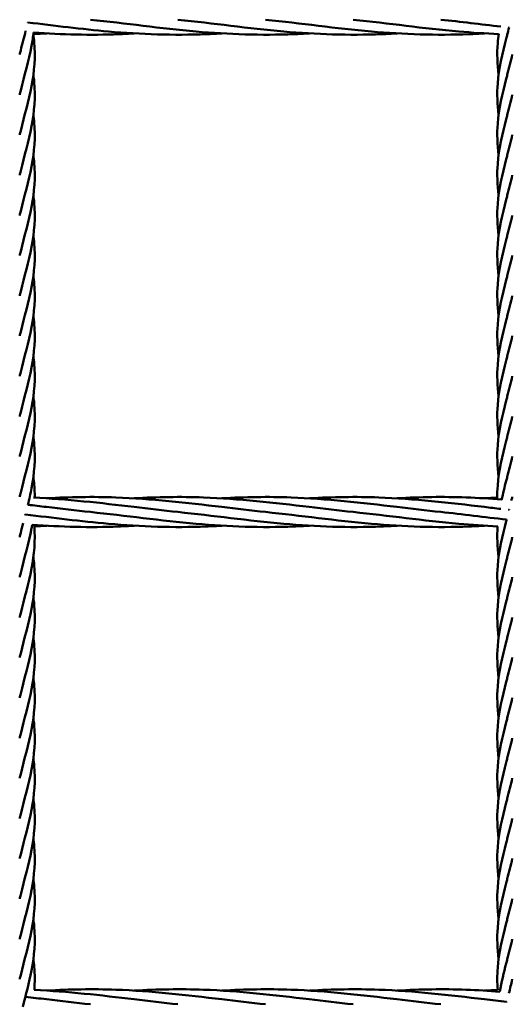
# Model space of a CAD drawing. Units: millimetres. Extents: x 1200 to 7200, y 720 to 5220.
# Drawn here: x 3014 to 3274, y 2845 to 3365 of the extents above; entities that cross this region are included whole.
import ezdxf

# ---------------------------------------------------------------- set-up
doc = ezdxf.new("R2010")
doc.units = ezdxf.units.MM
doc.header["$LTSCALE"] = 20
doc.layers.add('Visible (ISO)', color=7, linetype='Continuous', lineweight=50)

msp = doc.modelspace()

# ---------------------------------------------------------------- linework, layer by layer
at = {"layer": 'Visible (ISO)'}
for points, knots in [([(3167.19, 3358.21), (3164.45, 3358.04), (3161.7, 3357.9), (3141.78, 3357.11), (3124.56, 3357.69), (3088.78, 3360.86), (3070.13, 3363.51), (3051.53, 3365.44)], [4.644274, 4.644274, 4.644274, 4.644274, 5.473018, 5.473018, 10.664106, 10.664106, 16.284101, 16.284101, 16.284101, 16.284101]), ([(3213.42, 3358.21), (3210.68, 3358.04), (3207.94, 3357.9), (3188.01, 3357.11), (3170.79, 3357.69), (3135.01, 3360.86), (3116.36, 3363.51), (3097.76, 3365.44)], [4.644274, 4.644274, 4.644274, 4.644274, 5.473018, 5.473018, 10.664106, 10.664106, 16.284101, 16.284101, 16.284101, 16.284101]), ([(3259.66, 3358.21), (3256.91, 3358.04), (3254.17, 3357.9), (3234.25, 3357.11), (3217.03, 3357.69), (3181.25, 3360.86), (3162.6, 3363.51), (3144, 3365.44)], [4.644274, 4.644274, 4.644274, 4.644274, 5.473018, 5.473018, 10.664106, 10.664106, 16.284101, 16.284101, 16.284101, 16.284101]), ([(3267.04, 3357.84), (3260.05, 3358.13), (3253.06, 3358.59), (3227.48, 3360.86), (3208.83, 3363.51), (3190.23, 3365.44)], [8.554296, 8.554296, 8.554296, 8.554296, 10.664106, 10.664106, 16.284101, 16.284101, 16.284101, 16.284101]), ([(3017.38, 3359.5), (3016.49, 3356.08), (3015.58, 3352.66), (3014.59, 3348.51), (3014.41, 3347.77), (3014.25, 3347.02)], [6.368656, 6.368656, 6.368656, 6.368656, 7.423282, 7.423282, 7.654604, 7.654604, 7.654604, 7.654604]), ([(3120.96, 3358.21), (3118.21, 3358.04), (3115.47, 3357.9), (3095.55, 3357.11), (3078.33, 3357.69), (3046.95, 3360.47), (3032.73, 3362.31), (3018.52, 3363.97)], [4.644274, 4.644274, 4.644274, 4.644274, 5.473018, 5.473018, 10.664106, 10.664106, 14.95279, 14.95279, 14.95279, 14.95279]), ([(3021.6, 3358.67), (3021.32, 3356.31), (3020.96, 3353.96), (3019.01, 3343.78), (3016.64, 3335.87), (3014.59, 3327.28), (3014.41, 3326.54), (3014.25, 3325.79)], [4.266645, 4.266645, 4.266645, 4.266645, 4.992956, 4.992956, 7.423282, 7.423282, 7.654604, 7.654604, 7.654604, 7.654604]), ([(3021.47, 3357.67), (3021.65, 3356.33), (3021.8, 3354.99), (3022.56, 3345.92), (3021.99, 3338.12), (3019.01, 3322.55), (3016.64, 3314.63), (3014.59, 3306.05), (3014.41, 3305.3), (3014.25, 3304.56)], [2.182004, 2.182004, 2.182004, 2.182004, 2.596604, 2.596604, 4.992956, 4.992956, 7.423282, 7.423282, 7.654604, 7.654604, 7.654604, 7.654604]), ([(3074.72, 3358.21), (3071.98, 3358.04), (3069.24, 3357.9), (3051.49, 3357.19), (3036.46, 3357.56), (3021.45, 3358.68)], [4.644274, 4.644274, 4.644274, 4.644274, 5.473018, 5.473018, 10.005913, 10.005913, 10.005913, 10.005913]), ([(3267.02, 3336.44), (3266.31, 3341.98), (3266.11, 3347.53), (3266.65, 3354.68), (3266.83, 3356.32), (3267.06, 3357.97)], [3.28365, 3.28365, 3.28365, 3.28365, 4.992956, 4.992956, 5.501352, 5.501352, 5.501352, 5.501352]), ([(3267.02, 3315.21), (3266.31, 3320.74), (3266.11, 3326.29), (3267.13, 3339.64), (3268.98, 3347.56), (3271.21, 3356.15), (3271.4, 3356.89), (3271.6, 3357.64)], [3.28365, 3.28365, 3.28365, 3.28365, 4.992956, 4.992956, 7.423282, 7.423282, 7.654604, 7.654604, 7.654604, 7.654604]), ([(3021.47, 3336.44), (3021.65, 3335.1), (3021.8, 3333.76), (3022.56, 3324.69), (3021.99, 3316.88), (3019.01, 3301.32), (3016.64, 3293.4), (3014.59, 3284.81), (3014.41, 3284.07), (3014.25, 3283.32)], [2.182004, 2.182004, 2.182004, 2.182004, 2.596604, 2.596604, 4.992956, 4.992956, 7.423282, 7.423282, 7.654604, 7.654604, 7.654604, 7.654604]), ([(3267.02, 3293.97), (3266.31, 3299.51), (3266.11, 3305.06), (3267.13, 3318.41), (3268.98, 3326.33), (3271.21, 3334.91), (3271.4, 3335.66), (3271.6, 3336.41)], [3.28365, 3.28365, 3.28365, 3.28365, 4.992956, 4.992956, 7.423282, 7.423282, 7.654604, 7.654604, 7.654604, 7.654604]), ([(3021.47, 3315.2), (3021.65, 3313.86), (3021.8, 3312.52), (3022.56, 3303.46), (3021.99, 3295.65), (3019.01, 3280.08), (3016.64, 3272.17), (3014.59, 3263.58), (3014.41, 3262.84), (3014.25, 3262.09)], [2.182004, 2.182004, 2.182004, 2.182004, 2.596604, 2.596604, 4.992956, 4.992956, 7.423282, 7.423282, 7.654604, 7.654604, 7.654604, 7.654604]), ([(3267.02, 3272.74), (3266.31, 3278.28), (3266.11, 3283.83), (3267.13, 3297.18), (3268.98, 3305.1), (3271.21, 3313.68), (3271.4, 3314.43), (3271.6, 3315.17)], [3.28365, 3.28365, 3.28365, 3.28365, 4.992956, 4.992956, 7.423282, 7.423282, 7.654604, 7.654604, 7.654604, 7.654604]), ([(3021.47, 3293.97), (3021.65, 3292.63), (3021.8, 3291.29), (3022.56, 3282.22), (3021.99, 3274.42), (3019.01, 3258.85), (3016.64, 3250.93), (3014.59, 3242.35), (3014.41, 3241.6), (3014.25, 3240.86)], [2.182004, 2.182004, 2.182004, 2.182004, 2.596604, 2.596604, 4.992956, 4.992956, 7.423282, 7.423282, 7.654604, 7.654604, 7.654604, 7.654604]), ([(3267.02, 3251.51), (3266.31, 3257.04), (3266.11, 3262.59), (3267.13, 3275.94), (3268.98, 3283.86), (3271.21, 3292.45), (3271.4, 3293.19), (3271.6, 3293.94)], [3.28365, 3.28365, 3.28365, 3.28365, 4.992956, 4.992956, 7.423282, 7.423282, 7.654604, 7.654604, 7.654604, 7.654604]), ([(3021.47, 3272.74), (3021.65, 3271.4), (3021.8, 3270.06), (3022.56, 3260.99), (3021.99, 3253.18), (3019.01, 3237.62), (3016.64, 3229.7), (3014.59, 3221.11), (3014.41, 3220.37), (3014.25, 3219.62)], [2.182004, 2.182004, 2.182004, 2.182004, 2.596604, 2.596604, 4.992956, 4.992956, 7.423282, 7.423282, 7.654604, 7.654604, 7.654604, 7.654604]), ([(3267.02, 3230.27), (3266.31, 3235.81), (3266.11, 3241.36), (3267.13, 3254.71), (3268.98, 3262.63), (3271.21, 3271.21), (3271.4, 3271.96), (3271.6, 3272.71)], [3.28365, 3.28365, 3.28365, 3.28365, 4.992956, 4.992956, 7.423282, 7.423282, 7.654604, 7.654604, 7.654604, 7.654604]), ([(3021.47, 3251.5), (3021.65, 3250.16), (3021.8, 3248.82), (3022.56, 3239.76), (3021.99, 3231.95), (3019.01, 3216.38), (3016.64, 3208.47), (3014.59, 3199.88), (3014.41, 3199.14), (3014.25, 3198.39)], [2.182004, 2.182004, 2.182004, 2.182004, 2.596604, 2.596604, 4.992956, 4.992956, 7.423282, 7.423282, 7.654604, 7.654604, 7.654604, 7.654604]), ([(3267.02, 3209.04), (3266.31, 3214.58), (3266.11, 3220.13), (3267.13, 3233.48), (3268.98, 3241.4), (3271.21, 3249.98), (3271.4, 3250.73), (3271.6, 3251.47)], [3.28365, 3.28365, 3.28365, 3.28365, 4.992956, 4.992956, 7.423282, 7.423282, 7.654604, 7.654604, 7.654604, 7.654604]), ([(3021.47, 3230.27), (3021.65, 3228.93), (3021.8, 3227.59), (3022.56, 3218.52), (3021.99, 3210.72), (3019.01, 3195.15), (3016.64, 3187.23), (3014.59, 3178.65), (3014.41, 3177.9), (3014.25, 3177.16)], [2.182004, 2.182004, 2.182004, 2.182004, 2.596604, 2.596604, 4.992956, 4.992956, 7.423282, 7.423282, 7.654604, 7.654604, 7.654604, 7.654604]), ([(3267.02, 3187.81), (3266.31, 3193.34), (3266.11, 3198.89), (3267.13, 3212.24), (3268.98, 3220.16), (3271.21, 3228.75), (3271.4, 3229.49), (3271.6, 3230.24)], [3.28365, 3.28365, 3.28365, 3.28365, 4.992956, 4.992956, 7.423282, 7.423282, 7.654604, 7.654604, 7.654604, 7.654604]), ([(3021.47, 3209.04), (3021.65, 3207.7), (3021.8, 3206.36), (3022.56, 3197.29), (3021.99, 3189.48), (3019.01, 3173.92), (3016.64, 3166), (3014.59, 3157.41), (3014.41, 3156.67), (3014.25, 3155.92)], [2.182004, 2.182004, 2.182004, 2.182004, 2.596604, 2.596604, 4.992956, 4.992956, 7.423282, 7.423282, 7.654604, 7.654604, 7.654604, 7.654604]), ([(3267.02, 3166.57), (3266.31, 3172.11), (3266.11, 3177.66), (3267.13, 3191.01), (3268.98, 3198.93), (3271.21, 3207.51), (3271.4, 3208.26), (3271.6, 3209.01)], [3.28365, 3.28365, 3.28365, 3.28365, 4.992956, 4.992956, 7.423282, 7.423282, 7.654604, 7.654604, 7.654604, 7.654604]), ([(3021.47, 3187.8), (3021.65, 3186.46), (3021.8, 3185.12), (3022.56, 3176.06), (3021.99, 3168.25), (3019.01, 3152.68), (3016.64, 3144.77), (3014.59, 3136.18), (3014.41, 3135.44), (3014.25, 3134.69)], [2.182004, 2.182004, 2.182004, 2.182004, 2.596604, 2.596604, 4.992956, 4.992956, 7.423282, 7.423282, 7.654604, 7.654604, 7.654604, 7.654604]), ([(3267.02, 3145.34), (3266.31, 3150.88), (3266.11, 3156.43), (3267.13, 3169.78), (3268.98, 3177.7), (3271.21, 3186.28), (3271.4, 3187.03), (3271.6, 3187.77)], [3.28365, 3.28365, 3.28365, 3.28365, 4.992956, 4.992956, 7.423282, 7.423282, 7.654604, 7.654604, 7.654604, 7.654604]), ([(3021.47, 3166.57), (3021.65, 3165.23), (3021.8, 3163.89), (3022.56, 3154.82), (3021.99, 3147.02), (3019.01, 3131.45), (3016.64, 3123.53), (3014.59, 3114.95), (3014.41, 3114.2), (3014.25, 3113.46)], [2.182004, 2.182004, 2.182004, 2.182004, 2.596604, 2.596604, 4.992956, 4.992956, 7.423282, 7.423282, 7.654604, 7.654604, 7.654604, 7.654604]), ([(3267.02, 3124.11), (3266.31, 3129.64), (3266.11, 3135.19), (3267.13, 3148.54), (3268.98, 3156.46), (3271.21, 3165.05), (3271.4, 3165.79), (3271.6, 3166.54)], [3.28365, 3.28365, 3.28365, 3.28365, 4.992956, 4.992956, 7.423282, 7.423282, 7.654604, 7.654604, 7.654604, 7.654604]), ([(3021.47, 3145.34), (3021.65, 3144), (3021.8, 3142.66), (3022.56, 3133.59), (3021.99, 3125.78), (3019.95, 3115.13), (3019.27, 3112.2), (3018.54, 3109.26)], [2.182004, 2.182004, 2.182004, 2.182004, 2.596604, 2.596604, 4.992956, 4.992956, 5.899593, 5.899593, 5.899593, 5.899593]), ([(3266.32, 3112.44), (3266.28, 3114.79), (3266.35, 3117.14), (3267.13, 3127.31), (3268.98, 3135.23), (3271.21, 3143.81), (3271.4, 3144.56), (3271.6, 3145.31)], [4.2682, 4.2682, 4.2682, 4.2682, 4.992956, 4.992956, 7.423282, 7.423282, 7.654604, 7.654604, 7.654604, 7.654604]), ([(3021.47, 3124.1), (3021.65, 3122.76), (3021.8, 3121.42), (3022.11, 3117.73), (3022.2, 3115.37), (3022.18, 3113.01)], [2.182004, 2.182004, 2.182004, 2.182004, 2.596604, 2.596604, 3.32656, 3.32656, 3.32656, 3.32656]), ([(3268.62, 3111.91), (3269.33, 3115.23), (3270.16, 3118.54), (3271.21, 3122.58), (3271.4, 3123.33), (3271.6, 3124.07)], [6.400935, 6.400935, 6.400935, 6.400935, 7.423282, 7.423282, 7.654604, 7.654604, 7.654604, 7.654604]), ([(3028.49, 3112.67), (3040.67, 3113.38), (3052.86, 3113.58), (3083.63, 3112.47), (3102.28, 3110.32), (3120.88, 3108.09)], [6.98685, 6.98685, 6.98685, 6.98685, 10.664106, 10.664106, 16.284101, 16.284101, 16.284101, 16.284101]), ([(3074.72, 3112.67), (3086.9, 3113.38), (3099.09, 3113.58), (3129.86, 3112.47), (3148.51, 3110.32), (3167.11, 3108.09)], [6.98685, 6.98685, 6.98685, 6.98685, 10.664106, 10.664106, 16.284101, 16.284101, 16.284101, 16.284101]), ([(3120.95, 3112.67), (3133.14, 3113.38), (3145.33, 3113.58), (3176.1, 3112.47), (3194.75, 3110.32), (3213.35, 3108.09)], [6.98685, 6.98685, 6.98685, 6.98685, 10.664106, 10.664106, 16.284101, 16.284101, 16.284101, 16.284101]), ([(3167.19, 3112.67), (3179.37, 3113.38), (3191.56, 3113.58), (3222.33, 3112.47), (3240.98, 3110.32), (3259.58, 3108.09)], [6.98685, 6.98685, 6.98685, 6.98685, 10.664106, 10.664106, 16.284101, 16.284101, 16.284101, 16.284101]), ([(3213.42, 3112.67), (3225.6, 3113.38), (3237.79, 3113.58), (3256.19, 3112.92), (3262.41, 3112.53), (3268.64, 3112.03)], [6.98685, 6.98685, 6.98685, 6.98685, 10.664106, 10.664106, 12.544397, 12.544397, 12.544397, 12.544397]), ([(3167.19, 3098.21), (3164.45, 3098.04), (3161.7, 3097.9), (3141.78, 3097.11), (3124.56, 3097.69), (3088.78, 3100.86), (3070.13, 3103.51), (3051.53, 3105.44)], [4.644274, 4.644274, 4.644274, 4.644274, 5.473018, 5.473018, 10.664106, 10.664106, 16.284101, 16.284101, 16.284101, 16.284101]), ([(3213.42, 3098.21), (3210.68, 3098.04), (3207.94, 3097.9), (3188.01, 3097.11), (3170.79, 3097.69), (3135.01, 3100.86), (3116.36, 3103.51), (3097.76, 3105.44)], [4.644274, 4.644274, 4.644274, 4.644274, 5.473018, 5.473018, 10.664106, 10.664106, 16.284101, 16.284101, 16.284101, 16.284101]), ([(3259.66, 3098.21), (3256.91, 3098.04), (3254.17, 3097.9), (3234.25, 3097.11), (3217.03, 3097.69), (3181.25, 3100.86), (3162.6, 3103.51), (3144, 3105.44)], [4.644274, 4.644274, 4.644274, 4.644274, 5.473018, 5.473018, 10.664106, 10.664106, 16.284101, 16.284101, 16.284101, 16.284101]), ([(3266.54, 3097.86), (3259.71, 3098.15), (3252.89, 3098.61), (3227.48, 3100.86), (3208.83, 3103.51), (3190.23, 3105.44)], [8.605121, 8.605121, 8.605121, 8.605121, 10.664106, 10.664106, 16.284101, 16.284101, 16.284101, 16.284101]), ([(3016.03, 3099.51), (3015.59, 3097.83), (3015.17, 3096.14), (3014.59, 3093.71), (3014.41, 3092.97), (3014.25, 3092.22)], [6.902193, 6.902193, 6.902193, 6.902193, 7.4232817, 7.4232817, 7.6546038, 7.6546038, 7.6546038, 7.6546038]), ([(3120.96, 3098.21), (3118.21, 3098.04), (3115.47, 3097.9), (3095.55, 3097.11), (3078.33, 3097.69), (3046.52, 3100.5), (3031.86, 3102.42), (3017.23, 3104.12)], [4.644274, 4.644274, 4.644274, 4.644274, 5.473018, 5.473018, 10.664106, 10.664106, 15.083089, 15.083089, 15.083089, 15.083089]), ([(3267.02, 3060.41), (3266.31, 3065.94), (3266.11, 3071.49), (3267.13, 3084.84), (3268.98, 3092.76), (3271.08, 3100.87), (3271.15, 3101.14), (3271.22, 3101.41)], [3.28365, 3.28365, 3.28365, 3.28365, 4.992956, 4.992956, 7.423282, 7.423282, 7.507195, 7.507195, 7.507195, 7.507195]), ([(3020.85, 3098.72), (3020.75, 3098.09), (3020.63, 3097.45), (3019.01, 3088.98), (3016.64, 3081.07), (3014.59, 3072.48), (3014.41, 3071.74), (3014.25, 3070.99)], [4.796855, 4.796855, 4.796855, 4.796855, 4.992956, 4.992956, 7.423282, 7.423282, 7.654604, 7.654604, 7.654604, 7.654604]), ([(3021.99, 3097.91), (3022.52, 3090.49), (3021.93, 3083), (3019.01, 3067.75), (3016.64, 3059.83), (3014.59, 3051.25), (3014.41, 3050.5), (3014.25, 3049.76)], [2.693978, 2.693978, 2.693978, 2.693978, 4.992956, 4.992956, 7.423282, 7.423282, 7.654604, 7.654604, 7.654604, 7.654604]), ([(3074.72, 3098.21), (3071.98, 3098.04), (3069.24, 3097.9), (3051.29, 3097.18), (3036.06, 3097.57), (3020.85, 3098.72)], [4.644274, 4.644274, 4.644274, 4.644274, 5.473018, 5.473018, 10.065704, 10.065704, 10.065704, 10.065704]), ([(3021.47, 3081.64), (3021.65, 3080.3), (3021.8, 3078.96), (3022.56, 3069.89), (3021.99, 3062.08), (3019.01, 3046.52), (3016.64, 3038.6), (3014.59, 3030.01), (3014.41, 3029.27), (3014.25, 3028.52)], [2.182004, 2.182004, 2.182004, 2.182004, 2.596604, 2.596604, 4.992956, 4.992956, 7.423282, 7.423282, 7.654604, 7.654604, 7.654604, 7.654604]), ([(3267.02, 3039.17), (3266.31, 3044.71), (3266.11, 3050.26), (3267.13, 3063.61), (3268.98, 3071.53), (3271.21, 3080.11), (3271.4, 3080.86), (3271.6, 3081.61)], [3.28365, 3.28365, 3.28365, 3.28365, 4.992956, 4.992956, 7.423282, 7.423282, 7.654604, 7.654604, 7.654604, 7.654604]), ([(3021.47, 3060.4), (3021.65, 3059.06), (3021.8, 3057.72), (3022.56, 3048.66), (3021.99, 3040.85), (3019.01, 3025.28), (3016.64, 3017.37), (3014.59, 3008.78), (3014.41, 3008.04), (3014.25, 3007.29)], [2.182004, 2.182004, 2.182004, 2.182004, 2.596604, 2.596604, 4.992956, 4.992956, 7.423282, 7.423282, 7.654604, 7.654604, 7.654604, 7.654604]), ([(3267.02, 3017.94), (3266.31, 3023.48), (3266.11, 3029.03), (3267.13, 3042.38), (3268.98, 3050.3), (3271.21, 3058.88), (3271.4, 3059.63), (3271.6, 3060.37)], [3.28365, 3.28365, 3.28365, 3.28365, 4.992956, 4.992956, 7.423282, 7.423282, 7.654604, 7.654604, 7.654604, 7.654604]), ([(3021.47, 3039.17), (3021.65, 3037.83), (3021.8, 3036.49), (3022.56, 3027.42), (3021.99, 3019.62), (3019.01, 3004.05), (3016.64, 2996.13), (3014.59, 2987.55), (3014.41, 2986.8), (3014.25, 2986.06)], [2.182004, 2.182004, 2.182004, 2.182004, 2.596604, 2.596604, 4.992956, 4.992956, 7.423282, 7.423282, 7.654604, 7.654604, 7.654604, 7.654604]), ([(3267.02, 2996.71), (3266.31, 3002.24), (3266.11, 3007.79), (3267.13, 3021.14), (3268.98, 3029.06), (3271.21, 3037.65), (3271.4, 3038.39), (3271.6, 3039.14)], [3.28365, 3.28365, 3.28365, 3.28365, 4.992956, 4.992956, 7.423282, 7.423282, 7.654604, 7.654604, 7.654604, 7.654604]), ([(3021.47, 3017.94), (3021.65, 3016.6), (3021.8, 3015.26), (3022.56, 3006.19), (3021.99, 2998.38), (3019.01, 2982.82), (3016.64, 2974.9), (3014.59, 2966.31), (3014.41, 2965.57), (3014.25, 2964.82)], [2.182004, 2.182004, 2.182004, 2.182004, 2.596604, 2.596604, 4.992956, 4.992956, 7.423282, 7.423282, 7.654604, 7.654604, 7.654604, 7.654604]), ([(3267.02, 2975.47), (3266.31, 2981.01), (3266.11, 2986.56), (3267.13, 2999.91), (3268.98, 3007.83), (3271.21, 3016.41), (3271.4, 3017.16), (3271.6, 3017.91)], [3.28365, 3.28365, 3.28365, 3.28365, 4.992956, 4.992956, 7.423282, 7.423282, 7.654604, 7.654604, 7.654604, 7.654604]), ([(3021.47, 2996.7), (3021.65, 2995.36), (3021.8, 2994.02), (3022.56, 2984.96), (3021.99, 2977.15), (3019.01, 2961.58), (3016.64, 2953.67), (3014.59, 2945.08), (3014.41, 2944.34), (3014.25, 2943.59)], [2.182004, 2.182004, 2.182004, 2.182004, 2.596604, 2.596604, 4.992956, 4.992956, 7.423282, 7.423282, 7.654604, 7.654604, 7.654604, 7.654604]), ([(3267.02, 2954.24), (3266.31, 2959.78), (3266.11, 2965.33), (3267.13, 2978.68), (3268.98, 2986.6), (3271.21, 2995.18), (3271.4, 2995.93), (3271.6, 2996.67)], [3.28365, 3.28365, 3.28365, 3.28365, 4.992956, 4.992956, 7.423282, 7.423282, 7.654604, 7.654604, 7.654604, 7.654604]), ([(3021.47, 2975.47), (3021.65, 2974.13), (3021.8, 2972.79), (3022.56, 2963.72), (3021.99, 2955.92), (3019.01, 2940.35), (3016.64, 2932.43), (3014.59, 2923.85), (3014.41, 2923.1), (3014.25, 2922.36)], [2.182004, 2.182004, 2.182004, 2.182004, 2.596604, 2.596604, 4.992956, 4.992956, 7.423282, 7.423282, 7.654604, 7.654604, 7.654604, 7.654604]), ([(3267.02, 2933.01), (3266.31, 2938.54), (3266.11, 2944.09), (3267.13, 2957.44), (3268.98, 2965.36), (3271.21, 2973.95), (3271.4, 2974.69), (3271.6, 2975.44)], [3.28365, 3.28365, 3.28365, 3.28365, 4.992956, 4.992956, 7.423282, 7.423282, 7.654604, 7.654604, 7.654604, 7.654604]), ([(3021.47, 2954.24), (3021.65, 2952.9), (3021.8, 2951.56), (3022.56, 2942.49), (3021.99, 2934.68), (3019.01, 2919.12), (3016.64, 2911.2), (3014.59, 2902.61), (3014.41, 2901.87), (3014.25, 2901.12)], [2.182004, 2.182004, 2.182004, 2.182004, 2.596604, 2.596604, 4.992956, 4.992956, 7.423282, 7.423282, 7.654604, 7.654604, 7.654604, 7.654604]), ([(3267.02, 2911.77), (3266.31, 2917.31), (3266.11, 2922.86), (3267.13, 2936.21), (3268.98, 2944.13), (3271.21, 2952.71), (3271.4, 2953.46), (3271.6, 2954.21)], [3.28365, 3.28365, 3.28365, 3.28365, 4.992956, 4.992956, 7.423282, 7.423282, 7.654604, 7.654604, 7.654604, 7.654604]), ([(3021.47, 2933), (3021.65, 2931.66), (3021.8, 2930.32), (3022.56, 2921.26), (3021.99, 2913.45), (3019.01, 2897.88), (3016.64, 2889.97), (3014.59, 2881.38), (3014.41, 2880.64), (3014.25, 2879.89)], [2.182004, 2.182004, 2.182004, 2.182004, 2.596604, 2.596604, 4.992956, 4.992956, 7.423282, 7.423282, 7.654604, 7.654604, 7.654604, 7.654604]), ([(3267.02, 2890.54), (3266.31, 2896.08), (3266.11, 2901.63), (3267.13, 2914.98), (3268.98, 2922.9), (3271.21, 2931.48), (3271.4, 2932.23), (3271.6, 2932.97)], [3.28365, 3.28365, 3.28365, 3.28365, 4.992956, 4.992956, 7.423282, 7.423282, 7.654604, 7.654604, 7.654604, 7.654604]), ([(3021.47, 2911.77), (3021.65, 2910.43), (3021.8, 2909.09), (3022.56, 2900.02), (3021.99, 2892.22), (3019.01, 2876.65), (3016.64, 2868.73), (3014.59, 2860.15), (3014.41, 2859.4), (3014.25, 2858.66)], [2.182004, 2.182004, 2.182004, 2.182004, 2.596604, 2.596604, 4.992956, 4.992956, 7.423282, 7.423282, 7.654604, 7.654604, 7.654604, 7.654604]), ([(3267.02, 2869.31), (3266.31, 2874.84), (3266.11, 2880.39), (3267.13, 2893.74), (3268.98, 2901.66), (3271.21, 2910.25), (3271.4, 2910.99), (3271.6, 2911.74)], [3.28365, 3.28365, 3.28365, 3.28365, 4.992956, 4.992956, 7.423282, 7.423282, 7.654604, 7.654604, 7.654604, 7.654604]), ([(3021.47, 2890.54), (3021.65, 2889.2), (3021.8, 2887.86), (3022.56, 2878.79), (3021.99, 2870.98), (3019.29, 2856.88), (3017.5, 2850.45), (3015.86, 2844.05)], [2.182004, 2.182004, 2.182004, 2.182004, 2.596604, 2.596604, 4.992956, 4.992956, 6.97003, 6.97003, 6.97003, 6.97003]), ([(3266.53, 2853), (3266.25, 2856.9), (3266.23, 2860.8), (3267.13, 2872.51), (3268.98, 2880.43), (3271.21, 2889.01), (3271.4, 2889.76), (3271.6, 2890.51)], [3.790495, 3.790495, 3.790495, 3.790495, 4.992956, 4.992956, 7.423282, 7.423282, 7.654604, 7.654604, 7.654604, 7.654604]), ([(3021.47, 2869.3), (3021.65, 2867.96), (3021.8, 2866.62), (3022.26, 2861.21), (3022.26, 2857.11), (3021.97, 2853.01)], [2.182004, 2.182004, 2.182004, 2.182004, 2.596604, 2.596604, 3.860472, 3.860472, 3.860472, 3.860472]), ([(3267.64, 2852.12), (3268.51, 2857.1), (3269.73, 2862.08), (3271.21, 2867.78), (3271.4, 2868.53), (3271.6, 2869.27)], [5.887648, 5.887648, 5.887648, 5.887648, 7.423282, 7.423282, 7.654604, 7.654604, 7.654604, 7.654604]), ([(3028.49, 2852.67), (3040.67, 2853.38), (3052.86, 2853.58), (3083.63, 2852.47), (3102.28, 2850.32), (3120.88, 2848.09)], [6.98685, 6.98685, 6.98685, 6.98685, 10.664106, 10.664106, 16.284101, 16.284101, 16.284101, 16.284101]), ([(3074.72, 2852.67), (3086.9, 2853.38), (3099.09, 2853.58), (3129.86, 2852.47), (3148.51, 2850.32), (3167.11, 2848.09)], [6.98685, 6.98685, 6.98685, 6.98685, 10.664106, 10.664106, 16.284101, 16.284101, 16.284101, 16.284101]), ([(3120.95, 2852.67), (3133.14, 2853.38), (3145.33, 2853.58), (3176.1, 2852.47), (3194.75, 2850.32), (3213.35, 2848.09)], [6.98685, 6.98685, 6.98685, 6.98685, 10.664106, 10.664106, 16.284101, 16.284101, 16.284101, 16.284101]), ([(3167.19, 2852.67), (3179.37, 2853.38), (3191.56, 2853.58), (3222.33, 2852.47), (3240.98, 2850.32), (3259.58, 2848.09)], [6.98685, 6.98685, 6.98685, 6.98685, 10.664106, 10.664106, 16.284101, 16.284101, 16.284101, 16.284101]), ([(3213.42, 2852.67), (3225.6, 2853.38), (3237.79, 2853.58), (3255.85, 2852.93), (3261.75, 2852.57), (3267.64, 2852.11)], [6.98685, 6.98685, 6.98685, 6.98685, 10.664106, 10.664106, 12.443459, 12.443459, 12.443459, 12.443459])]:
    msp.add_open_spline(points, degree=3, knots=knots, dxfattribs=at)
for points in [[(3268.21, 3361.76), (3257.62, 3363.01), (3247.03, 3364.34), (3236.46, 3365.44)], [(3018.52, 3363.97), (3018.5, 3363.91), (3018.49, 3363.85), (3018.47, 3363.79)], [(3271.6, 3357.64), (3271.91, 3358.85), (3272.23, 3360.05), (3272.54, 3361.26)], [(3272.54, 3361.26), (3272.46, 3361.27), (3272.38, 3361.28), (3272.3, 3361.29)], [(3028.49, 3358.21), (3026.16, 3358.07), (3023.83, 3357.94), (3021.5, 3357.84)], [(3267.02, 3357.67), (3267.01, 3357.73), (3267, 3357.79), (3267, 3357.84)], [(3271.6, 3336.41), (3272.52, 3339.94), (3273.44, 3343.49), (3274.25, 3347.02)], [(3271.6, 3315.17), (3272.52, 3318.71), (3273.44, 3322.25), (3274.25, 3325.79)], [(3271.6, 3293.94), (3272.52, 3297.48), (3273.44, 3301.02), (3274.25, 3304.56)], [(3271.6, 3272.71), (3272.52, 3276.24), (3273.44, 3279.79), (3274.25, 3283.32)], [(3271.6, 3251.47), (3272.52, 3255.01), (3273.44, 3258.55), (3274.25, 3262.09)], [(3271.6, 3230.24), (3272.52, 3233.78), (3273.44, 3237.32), (3274.25, 3240.86)], [(3271.6, 3209.01), (3272.52, 3212.54), (3273.44, 3216.09), (3274.25, 3219.62)], [(3271.6, 3187.77), (3272.52, 3191.31), (3273.44, 3194.85), (3274.25, 3198.39)], [(3271.6, 3166.54), (3272.52, 3170.08), (3273.44, 3173.62), (3274.25, 3177.16)], [(3271.6, 3145.31), (3272.52, 3148.84), (3273.44, 3152.39), (3274.25, 3155.92)], [(3271.6, 3124.07), (3272.52, 3127.61), (3273.44, 3131.15), (3274.25, 3134.69)], [(3021.5, 3113.04), (3039.2, 3112.26), (3056.95, 3110.21), (3074.65, 3108.09)], [(3259.65, 3112.67), (3261.87, 3112.8), (3264.09, 3112.91), (3266.31, 3113.01)], [(3273.78, 3111.46), (3273.94, 3112.13), (3274.1, 3112.79), (3274.25, 3113.46)], [(3018.54, 3109.26), (3021.83, 3108.88), (3025.12, 3108.48), (3028.41, 3108.09)], [(3028.41, 3108.09), (3036.12, 3107.16), (3043.82, 3106.24), (3051.53, 3105.44)], [(3074.65, 3108.09), (3082.35, 3107.16), (3090.06, 3106.24), (3097.76, 3105.44)], [(3120.88, 3108.09), (3128.58, 3107.16), (3136.29, 3106.24), (3144, 3105.44)], [(3167.11, 3108.09), (3174.82, 3107.16), (3182.52, 3106.24), (3190.23, 3105.44)], [(3213.35, 3108.09), (3221.05, 3107.16), (3228.76, 3106.24), (3236.46, 3105.44)], [(3271.22, 3101.41), (3259.63, 3102.76), (3248.04, 3104.24), (3236.46, 3105.44)], [(3259.58, 3108.09), (3262.46, 3107.74), (3265.35, 3107.4), (3268.23, 3107.06)], [(3272.31, 3106.58), (3272.39, 3106.57), (3272.48, 3106.56), (3272.56, 3106.55)], [(3272.56, 3106.55), (3272.58, 3106.62), (3272.6, 3106.69), (3272.62, 3106.77)], [(3017.23, 3104.12), (3017.2, 3104.02), (3017.17, 3103.92), (3017.15, 3103.82)], [(3028.49, 3098.21), (3026.32, 3098.08), (3024.16, 3097.96), (3021.99, 3097.86)], [(3267.02, 3081.64), (3266.33, 3087.05), (3266.12, 3092.48), (3266.5, 3097.86)], [(3271.6, 3081.61), (3272.52, 3085.14), (3273.44, 3088.69), (3274.25, 3092.22)], [(3271.6, 3060.37), (3272.52, 3063.91), (3273.44, 3067.45), (3274.25, 3070.99)], [(3271.6, 3039.14), (3272.52, 3042.68), (3273.44, 3046.22), (3274.25, 3049.76)], [(3271.6, 3017.91), (3272.52, 3021.44), (3273.44, 3024.99), (3274.25, 3028.52)], [(3271.6, 2996.67), (3272.52, 3000.21), (3273.44, 3003.75), (3274.25, 3007.29)], [(3271.6, 2975.44), (3272.52, 2978.98), (3273.44, 2982.52), (3274.25, 2986.06)], [(3271.6, 2954.21), (3272.52, 2957.74), (3273.44, 2961.29), (3274.25, 2964.82)], [(3271.6, 2932.97), (3272.52, 2936.51), (3273.44, 2940.05), (3274.25, 2943.59)], [(3271.6, 2911.74), (3272.52, 2915.28), (3273.44, 2918.82), (3274.25, 2922.36)], [(3271.6, 2890.51), (3272.52, 2894.04), (3273.44, 2897.59), (3274.25, 2901.12)], [(3271.6, 2869.27), (3272.52, 2872.81), (3273.44, 2876.35), (3274.25, 2879.89)], [(3272.45, 2851.34), (3273.08, 2853.78), (3273.69, 2856.22), (3274.25, 2858.66)], [(3021.95, 2853.02), (3039.5, 2852.23), (3057.1, 2850.2), (3074.65, 2848.09)], [(3259.65, 2852.67), (3261.94, 2852.8), (3264.23, 2852.92), (3266.52, 2853.01)], [(3017.25, 2849.41), (3020.97, 2848.98), (3024.69, 2848.54), (3028.41, 2848.09)], [(3028.41, 2848.09), (3036.12, 2847.16), (3043.82, 2846.24), (3051.53, 2845.44)], [(3074.65, 2848.09), (3082.35, 2847.16), (3090.06, 2846.24), (3097.76, 2845.44)], [(3120.88, 2848.09), (3128.58, 2847.16), (3136.29, 2846.24), (3144, 2845.44)], [(3167.11, 2848.09), (3174.82, 2847.16), (3182.52, 2846.24), (3190.23, 2845.44)], [(3213.35, 2848.09), (3221.05, 2847.16), (3228.76, 2846.24), (3236.46, 2845.44)], [(3259.58, 2848.09), (3263.47, 2847.62), (3267.36, 2847.16), (3271.25, 2846.71)], [(3271.25, 2846.7), (3271.27, 2846.8), (3271.3, 2846.9), (3271.33, 2847.01)]]:
    msp.add_open_spline(points, degree=3, dxfattribs=at)

doc.saveas('drawing.dxf')
